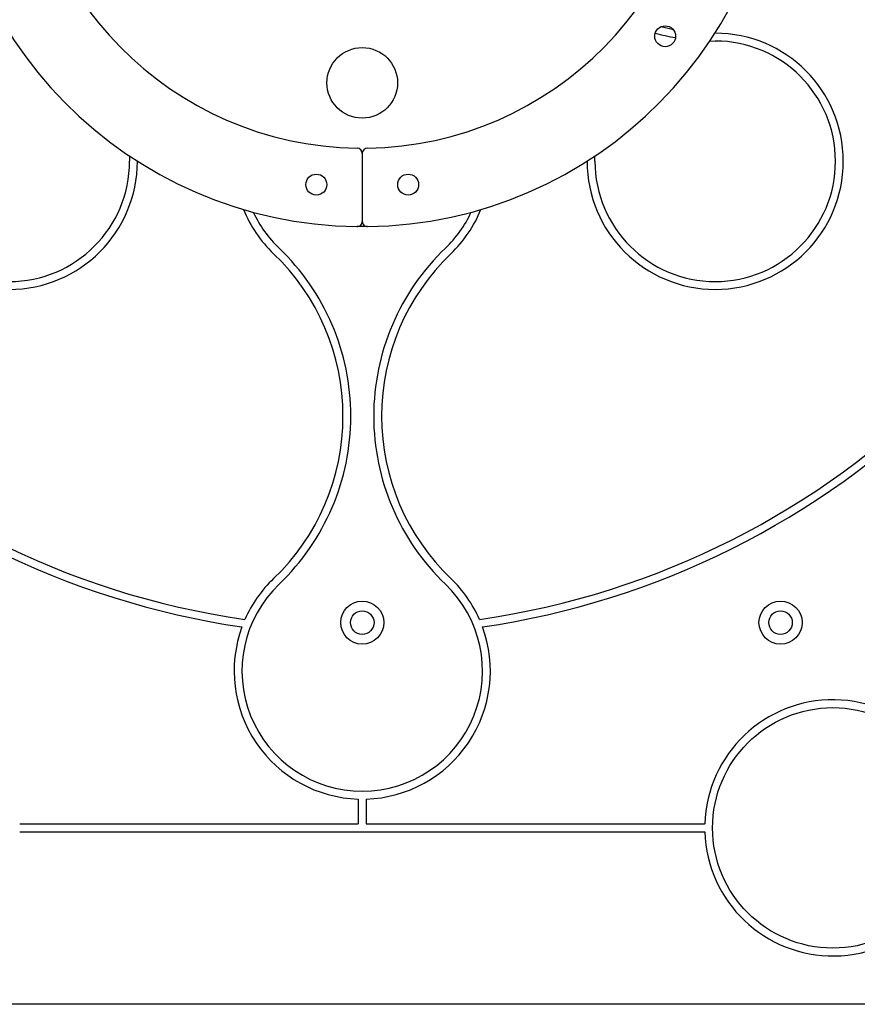
# Model space of a CAD drawing. Units: millimetres. Extents: x -2981 to 4865, y -2279 to 4802.
# Drawn here: x -1155 to -834, y 1187 to 1564 of the extents above; entities that cross this region are included whole.
import ezdxf

# ---------------------------------------------------------------- set-up
doc = ezdxf.new("R2010")
doc.units = ezdxf.units.MM
doc.header["$LTSCALE"] = 100

msp = doc.modelspace()

# ---------------------------------------------------------------- linework, layer by layer
at = {"color": 7, "linetype": 'Continuous', "lineweight": 25}
for p, q in [((-890.71, 1555.67), (-888.69, 1555.64)), ((-1112.66, 1511.67), (-1112.69, 1509.64)), ((-1023.69, 1512.66), (-1023.69, 1486.66)), ((-934.69, 1509.64), (-934.71, 1511.67)), ((-1021.66, 1484.66), (-1025.71, 1484.66)), ((-1025.19, 1265.67), (-1025.19, 1256.14)), ((-1022.19, 1265.67), (-1022.19, 1256.14)), ((-1154.71, 1256.14), (-1025.19, 1256.14)), ((-1022.19, 1256.14), (-892.66, 1256.14)), ((-1154.71, 1253.14), (-892.66, 1253.14)), ((-823.69, 1187.14), (-1223.69, 1187.14))]:
    msp.add_line(p, q, dxfattribs=at)
at = {"color": 7, "linetype": 'Continuous', "lineweight": 25, "flags": 128}
msp.add_lwpolyline([(-909.35, 1561.16), (-905.13, 1560.23), (-904.88, 1560.18)], dxfattribs=at)
at = {"color": 7, "linetype": 'Continuous', "lineweight": 25}
for centre, radius in [((-907.82, 1557.47), 4), ((-1023.69, 1539.64), 13.5), ((-1041.25, 1500.71), 4), ((-1006.12, 1500.71), 4), ((-1023.69, 1333.17), 8.25), ((-863.69, 1333.17), 8.25), ((-1023.69, 1333.17), 4.5), ((-863.69, 1333.17), 4.5), ((-843.69, 1254.64), 46)]:
    msp.add_circle(centre, radius, dxfattribs=at)
for centre, radius, start, end in [((-1023.69, 1644.64), 160, 90.7253, 269.2747), ((-1023.69, 1644.64), 160, 270.7253, 89.2747), ((-1023.69, 1644.64), 130, 90.8682, 269.1318), ((-1023.69, 1644.64), 130, 270.8682, 89.1318), ((-1023.69, 1644.64), 313.5, 188.2259, 261.7741), ((-1023.69, 1644.64), 313.5, 278.2259, 351.7741), ((-1158.69, 1509.64), 49, 90, 0), ((-1158.69, 1509.64), 46, 90, 0), ((-888.69, 1509.64), 49, 180, 90), ((-888.69, 1509.64), 46, 180, 90), ((-888.69, 1644.64), 89, 255.0556, 260.1891), ((-1025.69, 1512.66), 2, 0, 89.1318), ((-1021.69, 1512.66), 2, 90.8682, 180), ((-1023.69, 1509.64), 49, 202.0839, 226.2383), ((-1023.69, 1509.64), 46, 205.0513, 226.2383), ((-1023.69, 1509.64), 46, 313.7617, 334.9487), ((-1023.69, 1509.64), 49, 313.7617, 337.9161), ((-1025.69, 1486.66), 2, 269.2747, 0), ((-1021.69, 1486.66), 2, 180, 270.7253), ((-1117.06, 1412.14), 86, 313.7617, 46.2383), ((-1117.06, 1412.14), 89, 313.7617, 46.2383), ((-930.31, 1412.14), 89, 133.7617, 226.2383), ((-930.31, 1412.14), 86, 133.7617, 226.2383), ((-1023.69, 1644.64), 316.5, 225.2715, 261.6417), ((-1023.69, 1644.64), 316.5, 278.3583, 314.7285), ((-1023.69, 1314.64), 49, 133.7617, 156.2618), ((-1023.69, 1314.64), 49, 23.7382, 46.2383), ((-1023.69, 1314.64), 46, 133.7617, 46.2383), ((-1023.69, 1314.64), 49, 159.8721, 268.2458), ((-1023.69, 1314.64), 49, 271.7542, 20.1279), ((-843.69, 1254.64), 49, 181.7542, 178.2458)]:
    msp.add_arc(centre, radius, start, end, dxfattribs=at)

doc.saveas('drawing.dxf')
